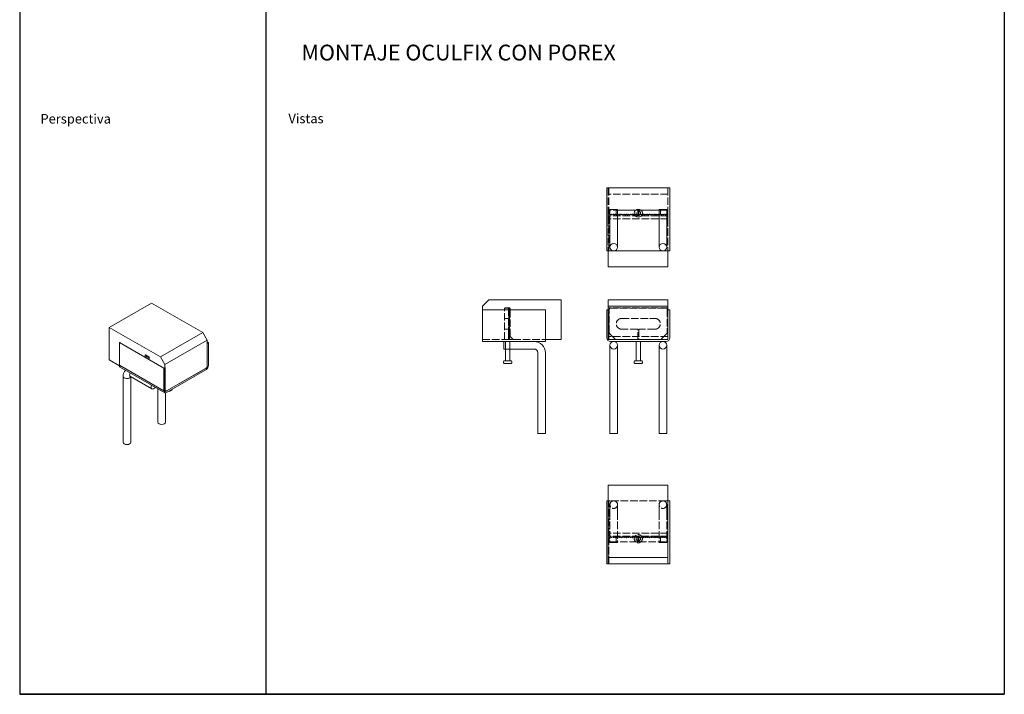
# Model space of a CAD drawing. Extents: x 93 to 1656, y 11958 to 14057.
# Drawn here: x 93 to 1656, y 11958 to 13028 of the extents above; entities that cross this region are included whole.
import ezdxf

# ---------------------------------------------------------------- set-up
doc = ezdxf.new("R2010")
doc.units = 0
doc.linetypes.add('ACAD_ISO02W100', pattern=[15, 12, -3])
doc.layers.get('0').update_dxf_attribs({"linetype": 'CONTINUOUS'})
for name, color, linetype, lineweight in [('Hidden (ISO)', 9, 'ACAD_ISO02W100', 18), ('Visible (ISO)', 7, 'CONTINUOUS', 18), ('Visible Narrow (ISO)', 7, 'CONTINUOUS', 18)]:
    doc.layers.add(name, color=color, linetype=linetype, lineweight=lineweight)
doc.styles.get("Standard").update_dxf_attribs({"font": 'ISOCP'})

msp = doc.modelspace()

# ---------------------------------------------------------------- linework, layer by layer
for p, q in [((484, 14056.8), (484, 13007.2)), ((1655.6, 14056.8), (1655.6, 13007.2)), ((93.5, 13956.8), (93.5, 13007.2)), ((93.5, 13007.2), (93.5, 12907.2)), ((484, 13007.2), (484, 11957.5)), ((484, 13007.2), (484, 12907.2)), ((1655.6, 13007.2), (1655.6, 11957.5)), ((93.5, 12907.2), (93.5, 11957.5)), ((93.5, 11957.5), (1655.6, 11957.5)), ((1655.6, 11957.5), (93.5, 11957.5))]:
    msp.add_line(p, q)
at = {"layer": 'Hidden (ISO)'}
for p, q in [((1026.9, 12761.1), (1026.9, 12726.1)), ((1121.9, 12751.1), (1026.9, 12751.1)), ((1027.9, 12761.1), (1027.9, 12661.1)), ((1121.9, 12761.1), (1121.9, 12726.1)), ((1121.9, 12726.1), (1026.9, 12726.1)), ((1026.9, 12726.1), (1026.9, 12725.1)), ((1026.9, 12725.1), (1026.9, 12718.1)), ((1026.9, 12718.1), (1026.9, 12717.1)), ((1121.9, 12717.1), (1026.9, 12717.1)), ((1026.9, 12717.1), (1026.9, 12712.1)), ((1028.9, 12726.1), (1028.9, 12719.1)), ((1029.3, 12719.5), (1028.9, 12719.1)), ((1029.6, 12719.5), (1030.8, 12718.3)), ((1031.1, 12718.3), (1032.3, 12719.5)), ((1032.6, 12719.5), (1033.8, 12718.3)), ((1034.1, 12718.3), (1035.3, 12719.5)), ((1035.6, 12719.5), (1036.8, 12718.3)), ((1037.1, 12718.3), (1038.3, 12719.5)), ((1039.8, 12718.3), (1038.6, 12719.5)), ((1073.9, 12726.1), (1039.8, 12726.1)), ((1039.8, 12718.3), (1039.8, 12718.3)), ((1039.9, 12726.1), (1039.9, 12718.1)), ((1039.9, 12718.1), (1040.1, 12718.3)), ((1040.1, 12718.3), (1041.3, 12719.5)), ((1041.6, 12719.5), (1042.8, 12718.3)), ((1043.1, 12718.3), (1044.3, 12719.5)), ((1044.6, 12719.5), (1045.8, 12718.3)), ((1046.1, 12718.3), (1047.3, 12719.5)), ((1047.6, 12719.5), (1048.8, 12718.3)), ((1049.1, 12718.3), (1050.3, 12719.5)), ((1050.6, 12719.5), (1051.8, 12718.3)), ((1052.1, 12718.3), (1053.3, 12719.5)), ((1053.6, 12719.5), (1054.8, 12718.3)), ((1055.1, 12718.3), (1056.3, 12719.5)), ((1056.6, 12719.5), (1057.8, 12718.3)), ((1058.1, 12718.3), (1059.3, 12719.5)), ((1059.6, 12719.5), (1060.8, 12718.3)), ((1061.1, 12718.3), (1062.3, 12719.5)), ((1062.6, 12719.5), (1063.8, 12718.3)), ((1064.1, 12718.3), (1065.3, 12719.5)), ((1065.6, 12719.5), (1066.8, 12718.3)), ((1067.1, 12718.3), (1068.3, 12719.5)), ((1068.6, 12719.5), (1069.8, 12718.3)), ((1070.1, 12718.3), (1071.3, 12719.5)), ((1071.6, 12719.5), (1072.8, 12718.3)), ((1073.1, 12718.3), (1073.9, 12719.1)), ((1073.9, 12719.1), (1073.9, 12726.1)), ((1073.9, 12719.1), (1074.3, 12719.5)), ((1074.6, 12719.5), (1075.8, 12718.3)), ((1075.9, 12726.1), (1075.9, 12718.2)), ((1110.1, 12726.1), (1075.9, 12726.1)), ((1076.1, 12718.3), (1077.3, 12719.5)), ((1077.6, 12719.5), (1078.8, 12718.3)), ((1079.1, 12718.3), (1080.3, 12719.5)), ((1080.6, 12719.5), (1081.8, 12718.3)), ((1082.1, 12718.3), (1083.3, 12719.5)), ((1083.6, 12719.5), (1084.8, 12718.3)), ((1085.1, 12718.3), (1086.3, 12719.5)), ((1086.6, 12719.5), (1087.8, 12718.3)), ((1088.1, 12718.3), (1089.3, 12719.5)), ((1089.6, 12719.5), (1090.8, 12718.3)), ((1091.1, 12718.3), (1092.3, 12719.5)), ((1092.6, 12719.5), (1093.8, 12718.3)), ((1094.1, 12718.3), (1095.3, 12719.5)), ((1095.6, 12719.5), (1096.8, 12718.3)), ((1097.1, 12718.3), (1098.3, 12719.5)), ((1098.6, 12719.5), (1099.8, 12718.3)), ((1100.1, 12718.3), (1101.3, 12719.5)), ((1101.6, 12719.5), (1102.8, 12718.3)), ((1103.1, 12718.3), (1104.3, 12719.5)), ((1104.6, 12719.5), (1105.8, 12718.3)), ((1106.1, 12718.3), (1107.3, 12719.5)), ((1107.6, 12719.5), (1108.8, 12718.3)), ((1109.1, 12718.3), (1110.1, 12719.3)), ((1109.9, 12726.1), (1109.9, 12719.1)), ((1110.3, 12719.5), (1110.1, 12719.3)), ((1111.5, 12718.5), (1110.6, 12719.5)), ((1111.5, 12718.5), (1111.8, 12718.3)), ((1112.1, 12718.3), (1113.3, 12719.5)), ((1113.6, 12719.5), (1114.8, 12718.3)), ((1115.1, 12718.3), (1116.3, 12719.5)), ((1116.6, 12719.5), (1117.8, 12718.3)), ((1118.1, 12718.3), (1119.3, 12719.5)), ((1119.6, 12719.5), (1120.3, 12718.7)), ((1120.9, 12718.1), (1120.3, 12718.7)), ((1120.9, 12718.1), (1120.9, 12726.1)), ((1121.9, 12715.1), (1121.9, 12726.1)), ((1121.9, 12712.1), (1026.9, 12712.1)), ((1026.9, 12712.1), (1026.9, 12661.1)), ((1121.9, 12715.1), (1121.9, 12712.1)), ((1121.9, 12712.1), (1121.9, 12661.1)), ((862.6, 12570), (862.6, 12570.5)), ((862.7, 12570.5), (862.6, 12570.5)), ((862.6, 12520.5), (862.6, 12567.5)), ((869.2, 12570.5), (869.2, 12570.4)), ((869.2, 12570.4), (869.2, 12529)), ((869.6, 12568.5), (869.6, 12537)), ((870.5, 12569.1), (870.5, 12527.5)), ((870.6, 12531.3), (870.6, 12567.5)), ((871.6, 12567.5), (871.6, 12525.5)), ((1121.9, 12571), (1026.9, 12571)), ((1028.9, 12531.3), (1028.9, 12568.5)), ((1030.9, 12570.5), (1118.9, 12570.5)), ((1120.9, 12568.5), (1120.9, 12531.3)), ((869.2, 12554), (862.6, 12554)), ((869.2, 12554), (869.2, 12554)), ((870.4, 12554), (869.2, 12554)), ((870.5, 12554), (870.4, 12554)), ((1048.4, 12554), (1101.4, 12554)), ((862.6, 12537), (869.2, 12537)), ((869.2, 12537), (869.2, 12537)), ((869.2, 12537), (870.4, 12537)), ((869.2, 12529.9), (870.4, 12528.7)), ((869.2, 12529.2), (870, 12529.9)), ((869.2, 12529), (869.2, 12526)), ((870.4, 12527.7), (869.2, 12528.9)), ((870.4, 12528.4), (869.2, 12527.2)), ((869.6, 12537), (869.6, 12520.5)), ((870.4, 12537), (870.5, 12537)), ((1038.3, 12521.1), (1029.5, 12529.9)), ((1073.9, 12537), (1048.4, 12537)), ((1073.9, 12520.5), (1073.9, 12537)), ((1075.9, 12537), (1075.9, 12520.5)), ((1101.4, 12537), (1075.9, 12537)), ((1120.3, 12529.9), (1111.5, 12521.1)), ((827.6, 12520.5), (862.6, 12520.5)), ((862.6, 12520.5), (876.6, 12520.5)), ((864.1, 12517.5), (864.1, 12505.5)), ((869.2, 12526.2), (870.4, 12527.4)), ((869.2, 12526.9), (870.4, 12525.7)), ((869.2, 12526), (869.2, 12523)), ((870.4, 12524.7), (869.2, 12525.9)), ((870.4, 12525.4), (869.2, 12524.2)), ((869.2, 12523.2), (870.4, 12524.4)), ((869.2, 12523.9), (870.4, 12522.7)), ((869.2, 12523), (869.2, 12520.5)), ((870.4, 12521.7), (869.2, 12522.9)), ((870.4, 12522.4), (869.2, 12521.2)), ((869.2, 12520.5), (869.2, 12520.5)), ((870.2, 12521.1), (870.4, 12521.4)), ((870.5, 12527.5), (870.5, 12524.5)), ((870.5, 12524.5), (870.5, 12521.5)), ((870.5, 12521.5), (870.5, 12520.5)), ((871.1, 12517.5), (871.1, 12505.5)), ((871.6, 12525.5), (876.6, 12520.5)), ((876.6, 12520.5), (927.6, 12520.5)), ((1121.9, 12525.5), (1026.9, 12525.5)), ((1027.9, 12264.5), (1026.9, 12264.5)), ((1030.9, 12264.5), (1027.9, 12264.5)), ((1027.9, 12164.5), (1027.9, 12264.5)), ((1118.9, 12264.5), (1030.9, 12264.5)), ((1121.9, 12264.5), (1118.9, 12264.5)), ((1029.9, 12258.5), (1029.9, 12246.5)), ((1041.9, 12246.5), (1041.9, 12258.5)), ((1107.9, 12258.5), (1107.9, 12246.5)), ((1119.9, 12246.5), (1119.9, 12258.5)), ((1029.9, 12246.5), (1029.9, 12198.5)), ((1041.9, 12246.5), (1041.9, 12198.5)), ((1107.9, 12246.5), (1107.9, 12198.5)), ((1119.9, 12246.5), (1119.9, 12198.5)), ((1121.9, 12213.5), (1026.9, 12213.5)), ((1121.9, 12208.5), (1026.9, 12208.5)), ((1028.9, 12206.5), (1029.3, 12206.2)), ((1028.9, 12206.5), (1028.9, 12199.5)), ((1029.6, 12206.2), (1030.8, 12207.4)), ((1032.3, 12206.2), (1031.1, 12207.4)), ((1033.8, 12207.4), (1032.6, 12206.2)), ((1035.3, 12206.2), (1034.1, 12207.4)), ((1036.8, 12207.4), (1035.6, 12206.2)), ((1038.3, 12206.2), (1037.1, 12207.4)), ((1039.8, 12207.4), (1038.6, 12206.2)), ((1040.1, 12207.4), (1039.9, 12207.5)), ((1039.9, 12199.5), (1039.9, 12207.5)), ((1041.3, 12206.2), (1040.1, 12207.4)), ((1042.8, 12207.4), (1041.6, 12206.2)), ((1044.3, 12206.2), (1043.1, 12207.4)), ((1045.8, 12207.4), (1044.6, 12206.2)), ((1047.3, 12206.2), (1046.1, 12207.4)), ((1048.8, 12207.4), (1047.6, 12206.2)), ((1050.3, 12206.2), (1049.1, 12207.4)), ((1051.8, 12207.4), (1050.6, 12206.2)), ((1053.3, 12206.2), (1052.1, 12207.4)), ((1054.8, 12207.4), (1053.6, 12206.2)), ((1056.3, 12206.2), (1055.1, 12207.4)), ((1057.8, 12207.4), (1056.6, 12206.2)), ((1059.3, 12206.2), (1058.1, 12207.4)), ((1060.8, 12207.4), (1059.6, 12206.2)), ((1062.3, 12206.2), (1061.1, 12207.4)), ((1063.8, 12207.4), (1062.6, 12206.2)), ((1065.3, 12206.2), (1064.1, 12207.4)), ((1066.8, 12207.4), (1065.6, 12206.2)), ((1068.3, 12206.2), (1067.1, 12207.4)), ((1069.8, 12207.4), (1068.6, 12206.2)), ((1071.3, 12206.2), (1070.1, 12207.4)), ((1072.8, 12207.4), (1071.6, 12206.2)), ((1074.3, 12206.2), (1073.1, 12207.4)), ((1073.9, 12199.5), (1073.9, 12206.5)), ((1075.8, 12207.4), (1074.6, 12206.2)), ((1075.9, 12207.4), (1075.9, 12199.5)), ((1077.3, 12206.2), (1076.1, 12207.4)), ((1078.8, 12207.4), (1077.6, 12206.2)), ((1080.3, 12206.2), (1079.1, 12207.4)), ((1081.8, 12207.4), (1080.6, 12206.2)), ((1083.3, 12206.2), (1082.1, 12207.4)), ((1084.8, 12207.4), (1083.6, 12206.2)), ((1086.3, 12206.2), (1085.1, 12207.4)), ((1087.8, 12207.4), (1086.6, 12206.2)), ((1089.3, 12206.2), (1088.1, 12207.4)), ((1090.8, 12207.4), (1089.6, 12206.2)), ((1092.3, 12206.2), (1091.1, 12207.4)), ((1093.8, 12207.4), (1092.6, 12206.2)), ((1095.3, 12206.2), (1094.1, 12207.4)), ((1096.8, 12207.4), (1095.6, 12206.2)), ((1098.3, 12206.2), (1097.1, 12207.4)), ((1099.8, 12207.4), (1098.6, 12206.2)), ((1101.3, 12206.2), (1100.1, 12207.4)), ((1102.8, 12207.4), (1101.6, 12206.2)), ((1104.3, 12206.2), (1103.1, 12207.4)), ((1105.8, 12207.4), (1104.6, 12206.2)), ((1107.3, 12206.2), (1106.1, 12207.4)), ((1108.8, 12207.4), (1107.6, 12206.2)), ((1110.3, 12206.2), (1109.1, 12207.4)), ((1109.9, 12199.5), (1109.9, 12206.5)), ((1111.8, 12207.4), (1110.6, 12206.2)), ((1113.3, 12206.2), (1112.1, 12207.4)), ((1114.8, 12207.4), (1113.6, 12206.2)), ((1116.3, 12206.2), (1115.1, 12207.4)), ((1117.8, 12207.4), (1116.6, 12206.2)), ((1118.9, 12206.5), (1118.1, 12207.4)), ((1118.9, 12206.5), (1119.3, 12206.2)), ((1119.6, 12206.2), (1120.9, 12207.5)), ((1120.9, 12199.5), (1120.9, 12207.5)), ((1029.6, 12199.5), (1026.9, 12199.5)), ((1030.9, 12199.5), (1029.6, 12199.5)), ((1041.9, 12198.5), (1029.9, 12198.5)), ((1030.9, 12199.5), (1118.9, 12199.5)), ((1119.9, 12198.5), (1107.9, 12198.5)), ((1120.2, 12199.5), (1118.9, 12199.5)), ((1121.9, 12199.5), (1120.2, 12199.5))]:
    msp.add_line(p, q, dxfattribs=at)
for centre, radius in [((1074.9, 12721.1), 3.5), ((1035.9, 12258.5), 6), ((1113.9, 12258.5), 6), ((1074.9, 12204.5), 6.5), ((1074.9, 12204.5), 3.5)]:
    msp.add_circle(centre, radius, dxfattribs=at)
for centre, radius, start, end in [((1029.4, 12719.3), 0.2, 45, 64.6002), ((1030.9, 12718.4), 0.2, 225, 315), ((1032.4, 12719.3), 0.2, 45, 135), ((1033.9, 12718.4), 0.2, 225, 315), ((1035.4, 12719.3), 0.2, 45, 135), ((1036.9, 12718.4), 0.2, 225, 315), ((1038.4, 12719.3), 0.2, 115.3998, 135), ((1039.9, 12718.4), 0.2, 225, 315), ((1041.4, 12719.3), 0.2, 45, 135), ((1042.9, 12718.4), 0.2, 225, 315), ((1044.4, 12719.3), 0.2, 45, 135), ((1045.9, 12718.4), 0.2, 225, 315), ((1047.4, 12719.3), 0.2, 45, 135), ((1048.9, 12718.4), 0.2, 225, 315), ((1050.4, 12719.3), 0.2, 45, 135), ((1051.9, 12718.4), 0.2, 225, 315), ((1053.4, 12719.3), 0.2, 45, 135), ((1054.9, 12718.4), 0.2, 225, 315), ((1056.4, 12719.3), 0.2, 45, 135), ((1057.9, 12718.4), 0.2, 225, 315), ((1059.4, 12719.3), 0.2, 45, 135), ((1060.9, 12718.4), 0.2, 225, 315), ((1062.4, 12719.3), 0.2, 45, 135), ((1063.9, 12718.4), 0.2, 225, 315), ((1065.4, 12719.3), 0.2, 45, 135), ((1066.9, 12718.4), 0.2, 225, 315), ((1068.4, 12719.3), 0.2, 45, 135), ((1069.9, 12718.4), 0.2, 225, 315), ((1071.4, 12719.3), 0.2, 45, 135), ((1072.9, 12718.4), 0.2, 225, 315), ((1074.4, 12719.3), 0.2, 45, 135), ((1075.9, 12718.4), 0.2, 225, 270), ((1075.9, 12718.4), 0.2, 270, 315), ((1077.4, 12719.3), 0.2, 45, 135), ((1078.9, 12718.4), 0.2, 225, 315), ((1080.4, 12719.3), 0.2, 45, 135), ((1081.9, 12718.4), 0.2, 225, 315), ((1083.4, 12719.3), 0.2, 45, 135), ((1084.9, 12718.4), 0.2, 225, 315), ((1086.4, 12719.3), 0.2, 45, 135), ((1087.9, 12718.4), 0.2, 225, 315), ((1089.4, 12719.3), 0.2, 45, 135), ((1090.9, 12718.4), 0.2, 225, 315), ((1092.4, 12719.3), 0.2, 45, 135), ((1093.9, 12718.4), 0.2, 225, 315), ((1095.4, 12719.3), 0.2, 45, 135), ((1096.9, 12718.4), 0.2, 225, 315), ((1098.4, 12719.3), 0.2, 45, 135), ((1099.9, 12718.4), 0.2, 225, 315), ((1101.4, 12719.3), 0.2, 45, 135), ((1102.9, 12718.4), 0.2, 225, 315), ((1104.4, 12719.3), 0.2, 45, 135), ((1105.9, 12718.4), 0.2, 225, 315), ((1107.4, 12719.3), 0.2, 45, 135), ((1108.9, 12718.4), 0.2, 225, 315), ((1111.9, 12718.4), 0.2, 225, 315), ((1113.4, 12719.3), 0.2, 45, 135), ((1114.9, 12718.4), 0.2, 225, 315), ((1116.4, 12719.3), 0.2, 45, 135), ((1117.9, 12718.4), 0.2, 225, 315), ((1119.4, 12719.3), 0.2, 45, 135), ((870.6, 12568.5), 2, 94.0548, 132.7881), ((867.6, 12568.5), 2, 0, 34.844), ((1030.9, 12568.5), 2, 90, 180), ((1118.9, 12568.5), 2, 0, 90), ((869.1, 12545.5), 8.5, 80.8028, 89.0467), ((870.1, 12545.5), 8.5, 90, 95.7973), ((872.1, 12545.5), 8.5, 101.1342, 109.6518), ((868.1, 12545.5), 8.5, 73.8901, 82.2827), ((873.1, 12545.5), 8.5, 108.1048, 116.9974), ((866.1, 12545.5), 8.5, 59.1512, 68.3103), ((865.1, 12545.5), 8.5, 50.9188, 60.8416), ((875.1, 12545.5), 8.5, 123.0964, 133.5703), ((876.1, 12545.5), 8.5, 131.5824, 143.7933), ((863.1, 12545.5), 8.5, 30.0355, 43.7371), ((862.1, 12545.5), 8.5, 10.4662, 32.8422), ((862.1, 12545.5), 8.5, 327.1578, 349.5338), ((878.1, 12545.5), 8.5, 154.0257, 205.9743), ((862.1, 12545.5), 8.5, 0, 10.4662), ((862.1, 12545.5), 8.5, 349.5338, 0), ((1048.4, 12545.5), 8.5, 90, 270), ((1101.4, 12545.5), 8.5, 270, 90), ((863.1, 12545.5), 8.5, 316.2629, 329.9645), ((876.1, 12545.5), 8.5, 216.2067, 228.4176), ((875.1, 12545.5), 8.5, 226.4297, 236.9036), ((865.1, 12545.5), 8.5, 299.1584, 309.0812), ((866.1, 12545.5), 8.5, 291.6897, 300.8488), ((873.1, 12545.5), 8.5, 243.0026, 251.8952), ((872.1, 12545.5), 8.5, 250.3482, 258.8658), ((868.1, 12545.5), 8.5, 277.7173, 286.1099), ((869.1, 12545.5), 8.5, 270.9533, 279.1972), ((870.1, 12545.5), 8.5, 264.2027, 270), ((867.6, 12531.3), 2, 325.156, 0), ((869.4, 12530), 0.2, 205.3998, 225), ((869.4, 12529), 0.2, 135, 225), ((868.6, 12531.3), 2, 315, 0), ((870.3, 12528.5), 0.2, 315, 45), ((1030.9, 12531.3), 2, 180, 225), ((1118.9, 12531.3), 2, 315, 0), ((869.4, 12527), 0.2, 135, 225), ((869.4, 12526), 0.2, 135, 225), ((869.4, 12524), 0.2, 135, 225), ((869.4, 12523), 0.2, 135, 225), ((869.4, 12521), 0.2, 135, 154.6002), ((868.8, 12522.5), 2, 283.5872, 315), ((870.4, 12522.5), 2, 233.594, 270), ((869.4, 12522.5), 2, 264.6348, 270), ((870.3, 12527.5), 0.2, 315, 45), ((870.3, 12525.5), 0.2, 315, 45), ((870.3, 12524.5), 0.2, 315, 45), ((870.3, 12522.5), 0.2, 315, 45), ((870.3, 12521.5), 0.2, 315, 45), ((1039.8, 12522.5), 2, 225, 270), ((1110.1, 12522.5), 2, 270, 315), ((1030.9, 12207.2), 0.2, 45, 90), ((1032.4, 12206.3), 0.2, 225, 315), ((1033.9, 12207.2), 0.2, 45, 135), ((1035.4, 12206.3), 0.2, 225, 315), ((1036.9, 12207.2), 0.2, 45, 135), ((1038.4, 12206.3), 0.2, 225, 315), ((1039.9, 12207.2), 0.2, 45, 135), ((1041.4, 12206.3), 0.2, 225, 315), ((1042.9, 12207.2), 0.2, 45, 135), ((1044.4, 12206.3), 0.2, 225, 315), ((1045.9, 12207.2), 0.2, 45, 135), ((1047.4, 12206.3), 0.2, 225, 315), ((1048.9, 12207.2), 0.2, 45, 135), ((1050.4, 12206.3), 0.2, 225, 315), ((1051.9, 12207.2), 0.2, 45, 135), ((1053.4, 12206.3), 0.2, 225, 315), ((1054.9, 12207.2), 0.2, 45, 135), ((1056.4, 12206.3), 0.2, 225, 315), ((1057.9, 12207.2), 0.2, 45, 135), ((1059.4, 12206.3), 0.2, 225, 315), ((1060.9, 12207.2), 0.2, 45, 135), ((1062.4, 12206.3), 0.2, 225, 315), ((1063.9, 12207.2), 0.2, 45, 135), ((1065.4, 12206.3), 0.2, 225, 315), ((1066.9, 12207.2), 0.2, 45, 135), ((1068.4, 12206.3), 0.2, 225, 315), ((1069.9, 12207.2), 0.2, 45, 135), ((1071.4, 12206.3), 0.2, 225, 315), ((1072.9, 12207.2), 0.2, 45, 135), ((1074.4, 12206.3), 0.2, 225, 315), ((1075.9, 12207.2), 0.2, 45, 135), ((1077.4, 12206.3), 0.2, 225, 315), ((1078.9, 12207.2), 0.2, 45, 135), ((1080.4, 12206.3), 0.2, 225, 315), ((1081.9, 12207.2), 0.2, 45, 135), ((1083.4, 12206.3), 0.2, 225, 315), ((1084.9, 12207.2), 0.2, 45, 135), ((1086.4, 12206.3), 0.2, 225, 315), ((1087.9, 12207.2), 0.2, 45, 135), ((1089.4, 12206.3), 0.2, 225, 315), ((1090.9, 12207.2), 0.2, 45, 135), ((1092.4, 12206.3), 0.2, 225, 315), ((1093.9, 12207.2), 0.2, 45, 135), ((1095.4, 12206.3), 0.2, 225, 315), ((1096.9, 12207.2), 0.2, 45, 135), ((1098.4, 12206.3), 0.2, 225, 315), ((1099.9, 12207.2), 0.2, 45, 135), ((1101.4, 12206.3), 0.2, 225, 315), ((1102.9, 12207.2), 0.2, 45, 135), ((1104.4, 12206.3), 0.2, 225, 315), ((1105.9, 12207.2), 0.2, 45, 135), ((1107.4, 12206.3), 0.2, 225, 315), ((1108.9, 12207.2), 0.2, 45, 135), ((1110.4, 12206.3), 0.2, 225, 315), ((1111.9, 12207.2), 0.2, 45, 135), ((1113.4, 12206.3), 0.2, 225, 315), ((1114.9, 12207.2), 0.2, 45, 135), ((1116.4, 12206.3), 0.2, 225, 315), ((1117.9, 12207.2), 0.2, 45, 135)]:
    msp.add_arc(centre, radius, start, end, dxfattribs=at)
for points, knots in [([(1029.5, 12719.5), (1029.5, 12719.5), (1029.5, 12719.5), (1029.5, 12719.5), (1029.5, 12719.5), (1029.4, 12719.5), (1029.4, 12719.5), (1029.3, 12719.5), (1029.3, 12719.5), (1029.3, 12719.5)], [0.10208704, 0.10208704, 0.10208704, 0.10208704, 0.10320433, 0.10320433, 0.11419658, 0.11419658, 0.12688371, 0.12688371, 0.13685671, 0.13685671, 0.13685671, 0.13685671]), ([(1038.6, 12719.5), (1038.5, 12719.5), (1038.5, 12719.5), (1038.5, 12719.5), (1038.5, 12719.5), (1038.4, 12719.5), (1038.4, 12719.5), (1038.3, 12719.5), (1038.3, 12719.5), (1038.3, 12719.5)], [0.08709779, 0.08709779, 0.08709779, 0.08709779, 0.095894, 0.095894, 0.1057179, 0.1057179, 0.11654229, 0.11654229, 0.11713392, 0.11713392, 0.11713392, 0.11713392]), ([(1039.8, 12718.3), (1039.8, 12718.3), (1039.8, 12718.3), (1039.8, 12718.3), (1039.8, 12718.3), (1039.8, 12718.2), (1039.8, 12718.2), (1039.9, 12718.2), (1039.9, 12718.2), (1039.9, 12718.1)], [0.3012067, 0.3012067, 0.3012067, 0.3012067, 0.3206691, 0.3206691, 0.3518088, 0.3518088, 0.4016324, 0.4016324, 0.4569054, 0.4569054, 0.4569054, 0.4569054]), ([(1110.6, 12719.5), (1110.6, 12719.5), (1110.5, 12719.5), (1110.5, 12719.5), (1110.5, 12719.5), (1110.4, 12719.5), (1110.4, 12719.5), (1110.3, 12719.5), (1110.3, 12719.5), (1110.3, 12719.5)], [0.07590278, 0.07590278, 0.07590278, 0.07590278, 0.08351404, 0.08351404, 0.09121375, 0.09121375, 0.0988127, 0.0988127, 0.10639074, 0.10639074, 0.10639074, 0.10639074]), ([(869.2, 12569.7), (869.2, 12569.7), (869.2, 12569.7), (869.2, 12569.8), (869.2, 12569.8), (869.2, 12569.9), (869.2, 12569.9), (869.2, 12569.9), (869.2, 12570), (869.2, 12570)], [0.01815553, 0.01815553, 0.01815553, 0.01815553, 0.02812853, 0.02812853, 0.04081567, 0.04081567, 0.05180791, 0.05180791, 0.06126559, 0.06126559, 0.06126559, 0.06126559]), ([(870.4, 12570.5), (870.5, 12570.5), (870.5, 12570.5), (870.5, 12570.5), (870.5, 12570.5), (870.5, 12570.5)], [0.01507831, 0.01507831, 0.01507831, 0.01507831, 0.02261744, 0.02261744, 0.03015657, 0.03015657, 0.03015657, 0.03015657]), ([(869.2, 12554), (869.2, 12554), (869.2, 12554), (869.2, 12554), (869.2, 12554), (869.2, 12554)], [0.07534032, 0.07534032, 0.07534032, 0.07534032, 0.08287435, 0.08287435, 0.09040839, 0.09040839, 0.09040839, 0.09040839]), ([(869.2, 12554), (869.2, 12554), (869.2, 12554), (869.2, 12554), (869.2, 12554), (869.2, 12553.9), (869.2, 12553.9), (869.2, 12553.9), (869.2, 12553.9), (869.2, 12553.9)], [0.07556621, 0.07556621, 0.07556621, 0.07556621, 0.08312555, 0.08312555, 0.0907068, 0.0907068, 0.09830461, 0.09830461, 0.10586939, 0.10586939, 0.10586939, 0.10586939]), ([(869.2, 12553.4), (869.2, 12553.4), (869.2, 12553.4), (869.2, 12553.4), (869.2, 12553.5), (869.2, 12553.5), (869.2, 12553.5), (869.2, 12553.5), (869.2, 12553.5), (869.2, 12553.5)], [0.07768069, 0.07768069, 0.07768069, 0.07768069, 0.08550277, 0.08550277, 0.09361475, 0.09361475, 0.10166668, 0.10166668, 0.10946895, 0.10946895, 0.10946895, 0.10946895]), ([(869.2, 12553.1), (869.2, 12553.1), (869.2, 12553.1), (869.2, 12553), (869.2, 12553), (869.2, 12553), (869.2, 12553), (869.2, 12553), (869.2, 12552.9), (869.2, 12552.9)], [0.0798197, 0.0798197, 0.0798197, 0.0798197, 0.08788144, 0.08788144, 0.09643327, 0.09643327, 0.1050816, 0.1050816, 0.11317516, 0.11317516, 0.11317516, 0.11317516]), ([(869.2, 12551.4), (869.2, 12551.4), (869.2, 12551.4), (869.2, 12551.5), (869.2, 12551.5), (869.2, 12551.6), (869.2, 12551.6), (869.2, 12551.6), (869.2, 12551.7), (869.2, 12551.7)], [0.08993321, 0.08993321, 0.08993321, 0.08993321, 0.09923619, 0.09923619, 0.11025116, 0.11025116, 0.12097529, 0.12097529, 0.13018503, 0.13018503, 0.13018503, 0.13018503]), ([(869.2, 12550.5), (869.2, 12550.5), (869.2, 12550.5), (869.2, 12550.4), (869.2, 12550.4), (869.2, 12550.3), (869.2, 12550.3), (869.2, 12550.2), (869.2, 12550.1), (869.2, 12550.1)], [0.10264785, 0.10264785, 0.10264785, 0.10264785, 0.1133306, 0.1133306, 0.12677901, 0.12677901, 0.14091352, 0.14091352, 0.15180429, 0.15180429, 0.15180429, 0.15180429]), ([(870.4, 12553.9), (870.5, 12553.9), (870.5, 12553.9), (870.5, 12553.9), (870.5, 12553.9), (870.5, 12553.9), (870.5, 12553.9), (870.5, 12553.9), (870.5, 12553.9), (870.4, 12553.9)], [0.07588376, 0.07588376, 0.07588376, 0.07588376, 0.08348598, 0.08348598, 0.09115939, 0.09115939, 0.09880726, 0.09880726, 0.10640107, 0.10640107, 0.10640107, 0.10640107]), ([(870.4, 12553.7), (870.5, 12553.7), (870.5, 12553.7), (870.5, 12553.7), (870.5, 12553.6), (870.5, 12553.6), (870.5, 12553.6), (870.5, 12553.6), (870.5, 12553.6), (870.4, 12553.6)], [0.07687105, 0.07687105, 0.07687105, 0.07687105, 0.08458392, 0.08458392, 0.09246274, 0.09246274, 0.10038832, 0.10038832, 0.10811661, 0.10811661, 0.10811661, 0.10811661]), ([(870.4, 12552.6), (870.5, 12552.6), (870.5, 12552.7), (870.5, 12552.7), (870.5, 12552.7), (870.5, 12552.7), (870.5, 12552.8), (870.5, 12552.8), (870.5, 12552.8), (870.4, 12552.8)], [0.08149899, 0.08149899, 0.08149899, 0.08149899, 0.08978574, 0.08978574, 0.09881379, 0.09881379, 0.10771883, 0.10771883, 0.11596512, 0.11596512, 0.11596512, 0.11596512]), ([(870.4, 12552.1), (870.5, 12552.1), (870.5, 12552.1), (870.5, 12552), (870.5, 12552), (870.5, 12552), (870.5, 12551.9), (870.5, 12551.9), (870.5, 12551.9), (870.4, 12551.9)], [0.08604323, 0.08604323, 0.08604323, 0.08604323, 0.09483617, 0.09483617, 0.10477781, 0.10477781, 0.11493051, 0.11493051, 0.123792, 0.123792, 0.123792, 0.123792]), ([(870.4, 12549.2), (870.5, 12549.3), (870.5, 12549.3), (870.5, 12549.4), (870.5, 12549.5), (870.5, 12549.6), (870.5, 12549.6), (870.5, 12549.7), (870.5, 12549.7), (870.4, 12549.8)], [0.11826042, 0.11826042, 0.11826042, 0.11826042, 0.13084019, 0.13084019, 0.14837069, 0.14837069, 0.16457055, 0.16457055, 0.1767715, 0.1767715, 0.1767715, 0.1767715]), ([(870.5, 12547.1), (870.5, 12547), (870.5, 12547), (870.5, 12546.9), (870.5, 12546.8), (870.5, 12546.7), (870.5, 12546.7), (870.5, 12546.6), (870.5, 12546.5), (870.5, 12546.4), (870.5, 12546.4), (870.5, 12546.4)], [-0.15470098, -0.15470098, -0.15470098, -0.15470098, -0.14022239, -0.14022239, -0.12574379, -0.12574379, -0.11126519, -0.11126519, -0.0967866, -0.0967866, -0.082308, -0.082308, -0.082308, -0.082308]), ([(870.5, 12544.7), (870.5, 12544.6), (870.5, 12544.6), (870.5, 12544.5), (870.5, 12544.4), (870.5, 12544.3), (870.5, 12544.3), (870.5, 12544.2), (870.5, 12544.2), (870.5, 12544.1), (870.5, 12544), (870.5, 12544)], [-0.37359969, -0.37359969, -0.37359969, -0.37359969, -0.3591211, -0.3591211, -0.3446425, -0.3446425, -0.3301639, -0.3301639, -0.31568531, -0.31568531, -0.30120671, -0.30120671, -0.30120671, -0.30120671]), ([(869.2, 12540.9), (869.2, 12540.9), (869.2, 12540.8), (869.2, 12540.8), (869.2, 12540.7), (869.2, 12540.7), (869.2, 12540.6), (869.2, 12540.5), (869.2, 12540.5), (869.2, 12540.5)], [0.01834412, 0.01834412, 0.01834412, 0.01834412, 0.02923489, 0.02923489, 0.0433694, 0.0433694, 0.05681781, 0.05681781, 0.06750056, 0.06750056, 0.06750056, 0.06750056]), ([(869.2, 12539.4), (869.2, 12539.4), (869.2, 12539.4), (869.2, 12539.4), (869.2, 12539.5), (869.2, 12539.5), (869.2, 12539.5), (869.2, 12539.6), (869.2, 12539.6), (869.2, 12539.6)], [0.01636162, 0.01636162, 0.01636162, 0.01636162, 0.02557137, 0.02557137, 0.03629549, 0.03629549, 0.04731046, 0.04731046, 0.05661344, 0.05661344, 0.05661344, 0.05661344]), ([(869.2, 12538.1), (869.2, 12538.1), (869.2, 12538.1), (869.2, 12538), (869.2, 12538), (869.2, 12538), (869.2, 12538), (869.2, 12538), (869.2, 12537.9), (869.2, 12537.9)], [0.01554767, 0.01554767, 0.01554767, 0.01554767, 0.02364122, 0.02364122, 0.03228955, 0.03228955, 0.04084138, 0.04084138, 0.04890313, 0.04890313, 0.04890313, 0.04890313]), ([(869.2, 12537.5), (869.2, 12537.5), (869.2, 12537.5), (869.2, 12537.5), (869.2, 12537.5), (869.2, 12537.6), (869.2, 12537.6), (869.2, 12537.6), (869.2, 12537.6), (869.2, 12537.6)], [0.01526145, 0.01526145, 0.01526145, 0.01526145, 0.02306372, 0.02306372, 0.03111565, 0.03111565, 0.03922763, 0.03922763, 0.04704971, 0.04704971, 0.04704971, 0.04704971]), ([(869.2, 12537.1), (869.2, 12537.1), (869.2, 12537.1), (869.2, 12537.1), (869.2, 12537.1), (869.2, 12537.1), (869.2, 12537.1), (869.2, 12537.1), (869.2, 12537.1), (869.2, 12537.1)], [0.01509732, 0.01509732, 0.01509732, 0.01509732, 0.0226621, 0.0226621, 0.03025991, 0.03025991, 0.03784116, 0.03784116, 0.0454005, 0.0454005, 0.0454005, 0.0454005]), ([(869.2, 12537), (869.2, 12537), (869.2, 12537), (869.2, 12537), (869.2, 12537), (869.2, 12537)], [0.03013613, 0.03013613, 0.03013613, 0.03013613, 0.03767016, 0.03767016, 0.04520419, 0.04520419, 0.04520419, 0.04520419]), ([(869.2, 12529.9), (869.2, 12529.9), (869.2, 12529.9), (869.2, 12530), (869.2, 12530), (869.2, 12530), (869.2, 12530.1), (869.2, 12530.1), (869.2, 12530.2), (869.2, 12530.2)], [0.10208704, 0.10208704, 0.10208704, 0.10208704, 0.10320433, 0.10320433, 0.11419658, 0.11419658, 0.12688371, 0.12688371, 0.13685671, 0.13685671, 0.13685671, 0.13685671]), ([(870.4, 12541.3), (870.5, 12541.3), (870.5, 12541.3), (870.5, 12541.4), (870.5, 12541.5), (870.5, 12541.6), (870.5, 12541.6), (870.5, 12541.7), (870.5, 12541.8), (870.4, 12541.8)], [0.01884912, 0.01884912, 0.01884912, 0.01884912, 0.03105008, 0.03105008, 0.04724993, 0.04724993, 0.06478044, 0.06478044, 0.07736021, 0.07736021, 0.07736021, 0.07736021]), ([(870.4, 12539.2), (870.5, 12539.1), (870.5, 12539.1), (870.5, 12539.1), (870.5, 12539.1), (870.5, 12539), (870.5, 12539), (870.5, 12538.9), (870.5, 12538.9), (870.4, 12538.9)], [0.0162378, 0.0162378, 0.0162378, 0.0162378, 0.02509928, 0.02509928, 0.03525199, 0.03525199, 0.04519362, 0.04519362, 0.05398656, 0.05398656, 0.05398656, 0.05398656]), ([(870.4, 12538.2), (870.5, 12538.2), (870.5, 12538.2), (870.5, 12538.3), (870.5, 12538.3), (870.5, 12538.3), (870.5, 12538.3), (870.5, 12538.4), (870.5, 12538.4), (870.4, 12538.4)], [0.01560021, 0.01560021, 0.01560021, 0.01560021, 0.0238465, 0.0238465, 0.03275154, 0.03275154, 0.04177959, 0.04177959, 0.05006633, 0.05006633, 0.05006633, 0.05006633]), ([(870.4, 12537.4), (870.5, 12537.4), (870.5, 12537.4), (870.5, 12537.4), (870.5, 12537.4), (870.5, 12537.4), (870.5, 12537.4), (870.5, 12537.4), (870.5, 12537.3), (870.4, 12537.3)], [0.01523626, 0.01523626, 0.01523626, 0.01523626, 0.02296455, 0.02296455, 0.03089013, 0.03089013, 0.03876894, 0.03876894, 0.04648182, 0.04648182, 0.04648182, 0.04648182]), ([(870.4, 12537.1), (870.5, 12537.1), (870.5, 12537.1), (870.5, 12537.1), (870.5, 12537.1), (870.5, 12537.1), (870.5, 12537.2), (870.5, 12537.2), (870.5, 12537.2), (870.4, 12537.2)], [0.0151072, 0.0151072, 0.0151072, 0.0151072, 0.02270101, 0.02270101, 0.03034888, 0.03034888, 0.0380223, 0.0380223, 0.04562452, 0.04562452, 0.04562452, 0.04562452]), ([(869.2, 12520.9), (869.2, 12520.9), (869.2, 12520.9), (869.2, 12521), (869.2, 12521), (869.2, 12521), (869.2, 12521.1), (869.2, 12521.1), (869.2, 12521.1), (869.2, 12521.1)], [0.08709779, 0.08709779, 0.08709779, 0.08709779, 0.095894, 0.095894, 0.1057179, 0.1057179, 0.11654229, 0.11654229, 0.11713392, 0.11713392, 0.11713392, 0.11713392]), ([(869.2, 12520.6), (869.2, 12520.6), (869.2, 12520.6), (869.2, 12520.5), (869.2, 12520.5), (869.2, 12520.5), (869.2, 12520.5), (869.2, 12520.5), (869.2, 12520.5), (869.2, 12520.5)], [0.07590278, 0.07590278, 0.07590278, 0.07590278, 0.08351404, 0.08351404, 0.09121375, 0.09121375, 0.0988127, 0.0988127, 0.10639074, 0.10639074, 0.10639074, 0.10639074]), ([(1029.3, 12206.2), (1029.3, 12206.1), (1029.3, 12206.1), (1029.4, 12206.1), (1029.4, 12206.1), (1029.5, 12206.1), (1029.5, 12206.1), (1029.5, 12206.1), (1029.5, 12206.1), (1029.6, 12206.2)], [0.01815553, 0.01815553, 0.01815553, 0.01815553, 0.02812853, 0.02812853, 0.04081567, 0.04081567, 0.05180791, 0.05180791, 0.06126559, 0.06126559, 0.06126559, 0.06126559]), ([(1030.8, 12207.4), (1030.8, 12207.4), (1030.8, 12207.4), (1030.9, 12207.4), (1030.9, 12207.4), (1030.9, 12207.4)], [0.01507831, 0.01507831, 0.01507831, 0.01507831, 0.02261744, 0.02261744, 0.03015657, 0.03015657, 0.03015657, 0.03015657]), ([(1039.9, 12207.5), (1039.9, 12207.5), (1039.9, 12207.5), (1039.8, 12207.4), (1039.8, 12207.4), (1039.8, 12207.4), (1039.8, 12207.4), (1039.8, 12207.4), (1039.8, 12207.4), (1039.8, 12207.4)], [-0.0009978, -0.0009978, -0.0009978, -0.0009978, 0.0542753, 0.0542753, 0.1040989, 0.1040989, 0.1352386, 0.1352386, 0.154701, 0.154701, 0.154701, 0.154701]), ([(1119.3, 12206.2), (1119.3, 12206.1), (1119.3, 12206.1), (1119.4, 12206.1), (1119.4, 12206.1), (1119.5, 12206.1), (1119.5, 12206.1), (1119.5, 12206.1), (1119.6, 12206.1), (1119.6, 12206.2)], [0.01511375, 0.01511375, 0.01511375, 0.01511375, 0.02275873, 0.02275873, 0.03047948, 0.03047948, 0.0383631, 0.0383631, 0.04606179, 0.04606179, 0.04606179, 0.04606179])]:
    msp.add_open_spline(points, degree=3, knots=knots, dxfattribs=at)
at = {"layer": 'Visible (ISO)'}
for p, q in [((1024.9, 12661.1), (1024.9, 12761.1)), ((1024.9, 12761.1), (1030.9, 12761.1)), ((1118.9, 12761.1), (1030.9, 12761.1)), ((1118.9, 12761.1), (1124.9, 12761.1)), ((1124.9, 12761.1), (1124.9, 12661.1)), ((1029.9, 12727.1), (1041.9, 12727.1)), ((1029.9, 12679.1), (1029.9, 12727.1)), ((1041.9, 12679.1), (1041.9, 12727.1)), ((1107.9, 12727.1), (1119.9, 12727.1)), ((1107.9, 12679.1), (1107.9, 12727.1)), ((1119.9, 12679.1), (1119.9, 12727.1)), ((1029.9, 12679.1), (1029.9, 12667.1)), ((1041.9, 12667.1), (1041.9, 12679.1)), ((1107.9, 12679.1), (1107.9, 12667.1)), ((1119.9, 12667.1), (1119.9, 12679.1)), ((1024.9, 12661.1), (1030.9, 12661.1)), ((1026.9, 12661.1), (1026.9, 12636.1)), ((1030.9, 12661.1), (1118.9, 12661.1)), ((1118.9, 12661.1), (1124.9, 12661.1)), ((1121.9, 12661.1), (1121.9, 12636.1)), ((1121.9, 12636.1), (1026.9, 12636.1)), ((302.5, 12578.4), (235.3, 12539.7)), ((302.5, 12578.4), (383.8, 12531.6)), ((837.6, 12583.5), (827.6, 12573.5)), ((952.6, 12583.5), (837.6, 12583.5)), ((952.6, 12520.5), (952.6, 12583.5)), ((1026.9, 12583.5), (1026.9, 12573.5)), ((1121.9, 12583.5), (1026.9, 12583.5)), ((1121.9, 12583.5), (1121.9, 12573.5)), ((827.6, 12573.5), (827.6, 12567.5)), ((827.6, 12567.5), (927.6, 12567.5)), ((827.6, 12567.5), (827.6, 12523.5)), ((862.6, 12567.5), (862.6, 12570)), ((869.6, 12570.5), (862.7, 12570.5)), ((863.6, 12571), (870.6, 12571)), ((869.6, 12570.5), (870.4, 12570.5)), ((870.4, 12570.5), (870.5, 12570.5)), ((870.5, 12570.5), (870.5, 12569.1)), ((870.6, 12567.5), (870.6, 12568.5)), ((871.6, 12570), (871.6, 12567.5)), ((927.6, 12523.5), (927.6, 12567.5)), ((1024.9, 12567.5), (1027.9, 12567.5)), ((1024.9, 12523.5), (1024.9, 12567.5)), ((1121.9, 12573.5), (1026.9, 12573.5)), ((1026.9, 12573.5), (1026.9, 12520.5)), ((1027.9, 12567.5), (1027.9, 12523.5)), ((1121.9, 12573.5), (1121.9, 12520.5)), ((1121.9, 12567.5), (1124.9, 12567.5)), ((1121.9, 12523.5), (1121.9, 12567.5)), ((1124.9, 12567.5), (1124.9, 12523.5)), ((235.3, 12488.2), (235.3, 12539.7)), ((235.3, 12539.7), (316.7, 12492.9)), ((383.8, 12531.6), (316.7, 12492.9)), ((383.8, 12531.6), (390.9, 12519.3)), ((253, 12516.5), (251.6, 12515.7)), ((322.3, 12474.9), (251.6, 12515.7)), ((251.6, 12515.7), (251.6, 12479.7)), ((390.9, 12519.3), (323.7, 12480.7)), ((390.9, 12519.3), (390.9, 12476)), ((393, 12515.7), (390.9, 12516.9)), ((390.9, 12514.4), (393, 12515.7)), ((390.9, 12478.5), (390.9, 12514.4)), ((393, 12515.7), (393, 12479.7)), ((827.6, 12517.5), (827.6, 12523.5)), ((927.6, 12517.5), (827.6, 12517.5)), ((861.6, 12505.5), (861.6, 12517.5)), ((927.6, 12517.5), (927.6, 12523.5)), ((927.6, 12520.5), (952.6, 12520.5)), ((1121.9, 12520.5), (1026.9, 12520.5)), ((1030.9, 12520.5), (1118.9, 12520.5)), ((1118.9, 12517.5), (1030.9, 12517.5)), ((1071.4, 12517.5), (1071.4, 12486.8)), ((1078.4, 12517.5), (1078.4, 12486.8)), ((909.6, 12505.5), (861.6, 12505.5)), ((864.1, 12505.5), (864.1, 12486.8)), ((871.1, 12505.5), (871.1, 12486.8)), ((915.6, 12371.5), (915.6, 12499.5)), ((927.6, 12371.5), (927.6, 12499.5)), ((1029.9, 12511.5), (1029.9, 12499.5)), ((1029.9, 12371.5), (1029.9, 12499.5)), ((1041.9, 12499.5), (1041.9, 12511.5)), ((1041.9, 12371.5), (1041.9, 12499.5)), ((1107.9, 12511.5), (1107.9, 12499.5)), ((1107.9, 12371.5), (1107.9, 12499.5)), ((1119.9, 12499.5), (1119.9, 12511.5)), ((1119.9, 12371.5), (1119.9, 12499.5)), ((251.7, 12478.8), (235.3, 12488.2)), ((292.6, 12495.7), (292.6, 12493.7)), ((298.3, 12493.3), (293.3, 12496.1)), ((299, 12490.8), (293.3, 12494.1)), ((295.4, 12494.5), (295.4, 12492.8)), ((299, 12490), (299, 12492)), ((316.7, 12492.9), (323.7, 12480.7)), ((861.1, 12485.8), (861.1, 12483.5)), ((862.1, 12486.8), (873.1, 12486.8)), ((873.1, 12482.5), (862.1, 12482.5)), ((874.1, 12485.8), (874.1, 12483.5)), ((1068.4, 12485.8), (1068.4, 12483.5)), ((1069.4, 12486.8), (1080.4, 12486.8)), ((1080.4, 12482.5), (1069.4, 12482.5)), ((1081.4, 12485.8), (1081.4, 12483.5)), ((323.6, 12436.2), (252.9, 12476.9)), ((322.3, 12474.9), (324.4, 12476.2)), ((322.3, 12439), (322.3, 12474.9)), ((323.7, 12480.7), (323.7, 12437.3)), ((390.9, 12476), (323.7, 12437.3)), ((324.4, 12476.2), (324.4, 12440.2)), ((326.6, 12438.9), (388.8, 12474.8)), ((388.8, 12472.3), (326.6, 12436.5)), ((257.6, 12357.4), (257.6, 12462.1)), ((269.1, 12461.8), (303.1, 12442.3)), ((269.6, 12357.4), (269.6, 12461.5)), ((312.8, 12389.2), (312.8, 12442.4)), ((324.8, 12389.2), (324.8, 12435.9)), ((915.6, 12371.5), (927.6, 12371.5)), ((1029.9, 12371.5), (1041.9, 12371.5)), ((1107.9, 12371.5), (1119.9, 12371.5)), ((1121.9, 12289.5), (1026.9, 12289.5)), ((1026.9, 12289.5), (1026.9, 12174.5)), ((1121.9, 12289.5), (1121.9, 12174.5)), ((1026.9, 12264.5), (1024.9, 12264.5)), ((1024.9, 12164.5), (1024.9, 12264.5)), ((1124.9, 12264.5), (1121.9, 12264.5)), ((1124.9, 12164.5), (1124.9, 12264.5)), ((1026.9, 12174.5), (1026.9, 12164.5)), ((1121.9, 12174.5), (1026.9, 12174.5)), ((1121.9, 12174.5), (1121.9, 12164.5)), ((1024.9, 12164.5), (1026.9, 12164.5)), ((1121.9, 12164.5), (1026.9, 12164.5)), ((1121.9, 12164.5), (1124.9, 12164.5))]:
    msp.add_line(p, q, dxfattribs=at)
for centre, radius in [((1074.9, 12721.1), 6.5), ((1035.9, 12667.1), 6), ((1113.9, 12667.1), 6), ((1035.9, 12511.5), 6), ((1113.9, 12511.5), 6)]:
    msp.add_circle(centre, radius, dxfattribs=at)
for centre, radius, start, end in [((863.6, 12570), 1, 90, 180), ((869.6, 12568.5), 2, 90, 100.3284), ((868.6, 12568.5), 2, 0, 71.2941), ((870.6, 12570), 1, 0, 90), ((909.6, 12499.5), 18, 0, 90), ((1030.9, 12523.5), 6, 180, 270), ((1030.9, 12523.5), 3, 180, 270), ((1118.9, 12523.5), 3, 270, 0), ((1118.9, 12523.5), 6, 270, 0), ((909.6, 12499.5), 6, 0, 90), ((862.1, 12485.8), 1, 90, 180), ((862.1, 12483.5), 1, 180, 270), ((873.1, 12485.8), 1, 0, 90), ((873.1, 12483.5), 1, 270, 0), ((1069.4, 12485.8), 1, 90, 180), ((1069.4, 12483.5), 1, 180, 270), ((1080.4, 12485.8), 1, 0, 90), ((1080.4, 12483.5), 1, 270, 0)]:
    msp.add_arc(centre, radius, start, end, dxfattribs=at)
for centre, major_axis, ratio, start_param, end_param in [((293.3, 12495.3), (-0.499, 0.867), 0.578093, 5.499721, 7.070517), ((298.3, 12494.5), (-2.83, 0), 0.578093, 6.053476, 6.283185), ((298.3, 12492.4), (-0.499, 0.867), 0.578093, 3.928925, 5.499721), ((255.8, 12482.1), (-2.99, -5.2), 0.578093, 5.495853, 6.283185), ((388.8, 12477.2), (-2.99, -5.2), 0.578093, 0.783464, 2.354261), ((388.8, 12477.2), (-1.5, -2.6), 0.578093, 0.783464, 2.354261), ((306.1, 12447.5), (-2.99, -5.2), 0.578093, 4.884406, 7.681965), ((326.6, 12441.4), (-2.99, -5.2), 0.578093, 5.495853, 7.06665), ((326.6, 12441.4), (-1.5, -2.6), 0.578093, 5.495853, 7.06665), ((318.8, 12389.2), (6, 0), 0.575862, 3.141593, 6.283185), ((263.6, 12357.4), (6, 0), 0.575862, 3.141593, 6.283185)]:
    msp.add_ellipse(centre, major_axis=major_axis, ratio=ratio, start_param=start_param, end_param=end_param, dxfattribs=at)
for points, knots in [([(869.2, 12570.5), (869.2, 12570.5), (869.2, 12570.5), (869.2, 12570.5), (869.2, 12570.5), (869.2, 12570.4), (869.2, 12570.4), (869.2, 12570.4), (869.2, 12570.4), (869.2, 12570.4)], [0.01511375, 0.01511375, 0.01511375, 0.01511375, 0.02275873, 0.02275873, 0.03047948, 0.03047948, 0.0383631, 0.0383631, 0.04606179, 0.04606179, 0.04606179, 0.04606179]), ([(257.6, 12462.1), (257.6, 12463.7), (257.8, 12465.2), (258.8, 12468.3), (259.6, 12469.7), (261.1, 12471.2), (261.4, 12471.5), (261.7, 12471.8)], [1.5707963, 1.5707963, 1.5707963, 1.5707963, 1.8849556, 1.8849556, 2.1827826, 2.1827826, 2.2581726, 2.2581726, 2.2581726, 2.2581726]), ([(268.3, 12462.2), (268.3, 12462.2), (268.3, 12462.2), (268.4, 12462.2), (268.5, 12462.1), (268.9, 12462), (269, 12461.9), (269.1, 12461.8)], [2.7623103, 2.7623103, 2.7623103, 2.7623103, 2.8315559, 2.8315559, 3.0385386, 3.0385386, 3.1415927, 3.1415927, 3.1415927, 3.1415927]), ([(335.6, 12441.7), (335.6, 12441.7), (335.6, 12441.7), (335.4, 12441.3), (335.2, 12440.9), (334.5, 12440.2), (334, 12439.9), (332.9, 12439.3), (332.3, 12439.1), (331.3, 12438.9), (330.9, 12438.8), (330.6, 12438.8)], [5.746265, 5.746265, 5.746265, 5.746265, 5.747805, 5.747805, 6.022778, 6.022778, 6.347968, 6.347968, 6.694405, 6.694405, 6.873777, 6.873777, 6.873777, 6.873777])]:
    msp.add_open_spline(points, degree=3, knots=knots, dxfattribs=at)
at = {"layer": 'Visible Narrow (ISO)'}
for p, q in [((293.3, 12496.1), (292.6, 12495.7)), ((295.4, 12494.5), (298.9, 12492.5)), ((251.6, 12479.7), (322.3, 12439))]:
    msp.add_line(p, q, dxfattribs=at)
for centre, major_axis, ratio, start_param, end_param in [((272.1, 12467), (-2.99, -5.2), 0.578093, 4.884406, 6.283185), ((263.6, 12462.1), (6, 0), 0.575862, 3.141593, 6.129829), ((329.4, 12442.9), (6.5, 0), 0.575862, 5.053246, 5.942328)]:
    msp.add_ellipse(centre, major_axis=major_axis, ratio=ratio, start_param=start_param, end_param=end_param, dxfattribs=at)

# ---------------------------------------------------------------- texts
at = {"attachment_point": 1}
for s, insert, char_height in [('MONTAJE OCULFIX CON POREX', (540.6, 12988.5), 25), ('Perspectiva', (126.4, 12878.4), 15), ('Vistas', (519.8, 12878.8), 15)]:
    msp.add_mtext_dynamic_manual_height_columns(s, width=782.347, gutter_width=84.2, heights=[0], dxfattribs=dict(at, insert=insert, char_height=char_height))

doc.saveas('drawing.dxf')
